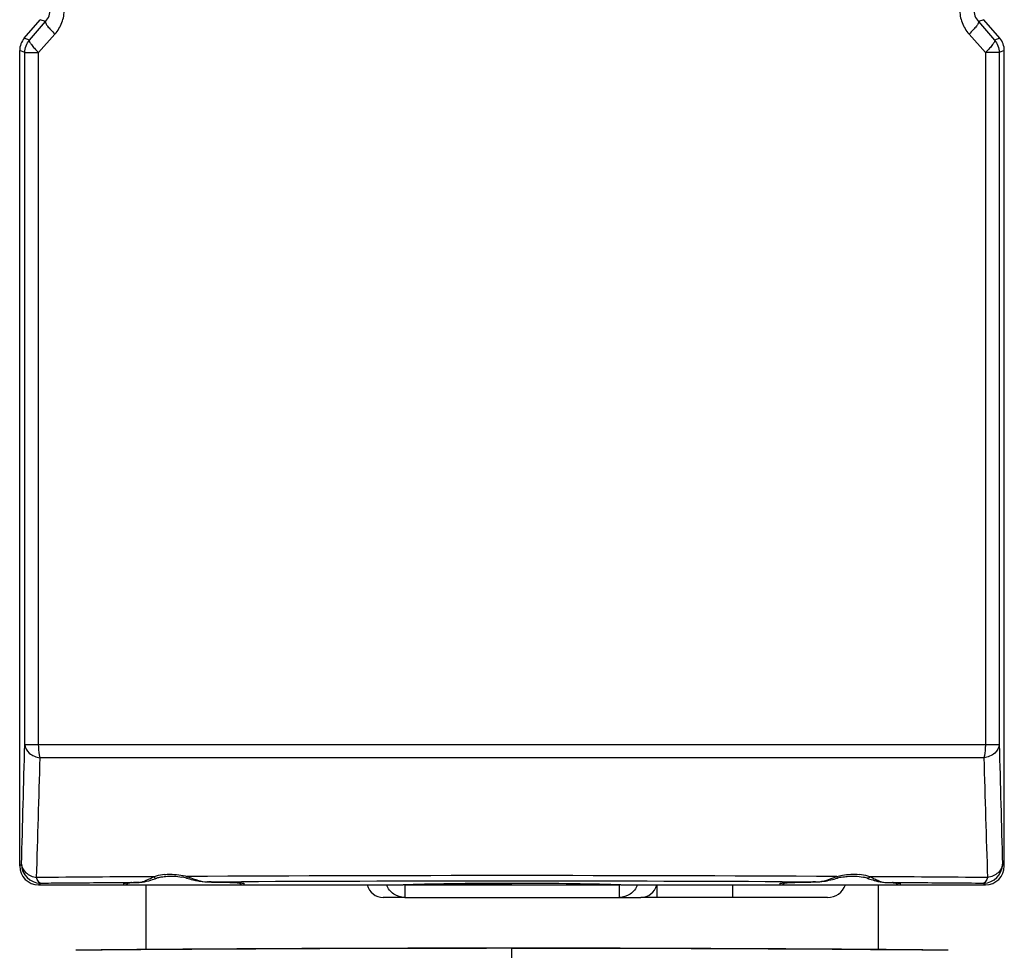
# Model space of a CAD drawing. Units: millimetres. Extents: x 183 to 1369, y 133 to 900.
# Drawn here: x 625 to 703, y 613 to 687 of the extents above; entities that cross this region are included whole.
import ezdxf

# ---------------------------------------------------------------- set-up
doc = ezdxf.new("R2010")
doc.units = ezdxf.units.MM
doc.header["$LTSCALE"] = 81.675
doc.layers.add('solid', color=7, linetype='CONTINUOUS', lineweight=30)

msp = doc.modelspace()

# ---------------------------------------------------------------- linework, layer by layer
at = {"layer": 'solid'}
for p, q in [((625.746, 685.661), (627.014, 687.125)), ((626.151, 685.51), (627.428, 686.97)), ((627.428, 686.97), (627.014, 687.125)), ((701.746, 687.125), (701.332, 686.97)), ((701.332, 686.97), (702.61, 685.51)), ((703.014, 685.661), (701.746, 687.125)), ((626.151, 685.51), (625.746, 685.661)), ((626.881, 684.528), (628.172, 685.989)), ((700.589, 685.989), (701.88, 684.528)), ((703.014, 685.661), (702.61, 685.51)), ((625.38, 620.108), (625.38, 684.679)), ((625.785, 684.528), (625.38, 684.679)), ((625.785, 629.729), (625.785, 684.528)), ((625.785, 684.528), (626.881, 684.528)), ((626.881, 629.729), (626.881, 684.528)), ((701.88, 684.528), (701.88, 629.729)), ((702.976, 684.528), (701.88, 684.528)), ((703.38, 684.679), (702.976, 684.528)), ((702.976, 684.528), (702.976, 629.729)), ((703.38, 620.108), (703.38, 684.679)), ((625.785, 629.729), (702.976, 629.729)), ((701.761, 628.669), (626.999, 628.669)), ((625.38, 620.108), (625.525, 620.252)), ((703.236, 620.252), (703.38, 620.108)), ((626.88, 618.608), (627.024, 618.752)), ((626.88, 618.608), (655.764, 618.608)), ((633.63, 618.608), (633.63, 618.726)), ((633.765, 618.802), (634.836, 618.809)), ((634.776, 618.807), (634.836, 618.809)), ((634.836, 618.809), (634.85, 618.809)), ((634.85, 618.809), (634.851, 618.809)), ((635.38, 618.608), (635.38, 613.51)), ((640.275, 618.84), (640.27, 618.84)), ((640.27, 618.84), (640.27, 618.84)), ((640.275, 618.84), (640.337, 618.84)), ((641.16, 618.827), (641.307, 618.824)), ((643.13, 618.726), (643.13, 618.608)), ((655.895, 618.612), (655.895, 617.609)), ((655.895, 618.612), (672.866, 618.612)), ((664.38, 618.608), (656.129, 618.608)), ((672.866, 618.612), (672.866, 617.609)), ((672.997, 618.608), (701.881, 618.608)), ((675.88, 617.608), (675.88, 618.608)), ((681.88, 617.608), (681.88, 618.608)), ((685.63, 618.608), (685.63, 618.726)), ((687.454, 618.824), (687.608, 618.827)), ((688.422, 618.84), (688.485, 618.84)), ((688.485, 618.84), (688.491, 618.84)), ((688.491, 618.84), (688.491, 618.84)), ((693.38, 618.608), (693.38, 613.51)), ((693.911, 618.809), (693.91, 618.809)), ((693.925, 618.809), (693.911, 618.809)), ((693.925, 618.809), (693.991, 618.807)), ((693.925, 618.809), (694.981, 618.802)), ((694.582, 618.784), (694.615, 618.783)), ((694.615, 618.783), (694.647, 618.781)), ((695.13, 618.726), (695.13, 618.608)), ((701.737, 618.752), (701.881, 618.608)), ((655.895, 617.608), (654.18, 617.608)), ((655.895, 617.609), (672.866, 617.609)), ((656.129, 617.608), (674.58, 617.608)), ((689.38, 617.608), (674.58, 617.608)), ((631.799, 613.445), (629.824, 613.428)), ((631.922, 613.446), (631.799, 613.445)), ((664.38, 608.392), (664.38, 613.583)), ((696.962, 613.445), (696.837, 613.446)), ((698.937, 613.428), (696.962, 613.445))]:
    msp.add_line(p, q, dxfattribs=at)
for centre, radius, start, end in [((626.318, 687.951), 1.481, 318.53906, 359.96819), ((702.44, 687.95), 1.479, 179.99835, 221.4944), ((627.025, 620.253), 1.501, 180.04738, 269.95262), ((701.735, 620.253), 1.501, 270.04737, 359.95263), ((637.278, 615.203), 4.248, 95.71005, 104.77857), ((664.383, -4179.082), 4798.423, 89.692854, 90.307205), ((691.483, 615.203), 4.249, 75.221, 84.31081), ((661.809, -3706.051), 4325.384, 90.341793, 90.464871), ((635.006, 602.095), 16.71, 92.84634, 93.0749), ((635.155, 599.101), 19.708, 92.67567, 92.84768), ((635.91, 581.573), 37.251, 91.63031, 92.3267), ((637.204, 615.499), 3.944, 104.83769, 107.67268), ((637.292, 615.829), 3.469, 102.72677, 107.71651), ((637.318, 614.418), 4.894, 74.87178, 79.28554), ((638.916, 497.998), 120.85, 88.93601, 89.3265), ((639.836, 546.389), 72.45, 88.32663, 88.83724), ((640.53, 571.133), 47.696, 88.1199, 88.29158), ((641.706, 601.138), 17.668, 86.9997, 87.21155), ((641.878, 604.409), 14.392, 86.69546, 87.00262), ((664.38, -4118.564), 4737.466, 89.741103, 90.259081), ((654.18, 618.908), 1.3, 193.44213, 270), ((674.58, 618.908), 1.3, 270, 346.55787), ((686.878, 604.495), 14.307, 93.00322, 93.31208), ((687.05, 601.226), 17.579, 92.793, 93.00615), ((688.234, 571.016), 47.813, 91.71025, 91.87444), ((688.771, 552.589), 66.249, 91.13941, 91.69865), ((689.745, 504.548), 114.3, 90.66344, 91.07157), ((689.38, 619.108), 1.5, 270, 340.4299), ((691.446, 614.406), 4.906, 101.21543, 105.12609), ((691.461, 615.805), 3.494, 72.28489, 77.85743), ((691.557, 615.499), 3.944, 72.32888, 75.16159), ((666.281, -3796.853), 4416.189, 89.53599, 89.656539), ((693.595, 598.886), 19.923, 87.15941, 87.34117), ((664.381, -3233.153), 3846.737, 90.000005, 90.483464), ((664.38, -3233.148), 3846.731, 89.516556, 89.999995)]:
    msp.add_arc(centre, radius, start, end, dxfattribs=at)
for centre, major_axis, ratio, start_param, end_param in [((626.881, 684.679), (1.406, -0.524), 0.99961, 2.784858, 3.498327), ((701.88, 684.679), (1.406, 0.524), 0.99961, -0.356734, 0.356734), ((626.881, 620.109), (1.061, 1.061), 0.999315, 2.356537, 3.926648), ((701.88, 620.109), (-1.061, 1.061), 0.999315, -3.926648, -2.356537), ((633.63, 619.108), (0, 0.5), 0.999657, -3.141593, -2.341945), ((643.13, 619.108), (0, 0.5), 0.999657, -3.94133, -3.141593), ((664.38, 618.451), (10.5, 0), 0.026186, 0.608246, 2.533347), ((685.63, 619.108), (0, 0.5), 0.999657, -3.141593, -2.341838), ((695.13, 619.108), (0, 0.5), 0.999657, -3.941139, -3.141593)]:
    msp.add_ellipse(centre, major_axis=major_axis, ratio=ratio, start_param=start_param, end_param=end_param, dxfattribs=at)
for points, knots in [([(628.172, 685.989), (628.407, 686.254), (628.786, 686.876), (628.917, 687.593), (628.917, 687.95)], [0, 0, 0, 0, 0.498005, 1, 1, 1, 1]), ([(699.843, 687.95), (699.843, 687.593), (699.975, 686.876), (700.354, 686.254), (700.589, 685.989)], [0, 0, 0, 0, 0.501993, 1, 1, 1, 1]), ([(627.428, 686.97), (627.405, 686.934), (627.464, 686.785), (627.604, 686.586), (627.856, 686.296), (628.058, 686.096), (628.172, 685.989)], [0, 0, 0, 0, 0.103619, 0.315452, 0.625204, 1, 1, 1, 1]), ([(701.332, 686.97), (701.356, 686.934), (701.296, 686.785), (701.156, 686.586), (700.905, 686.296), (700.703, 686.096), (700.589, 685.989)], [0, 0, 0, 0, 0.103619, 0.315452, 0.625204, 1, 1, 1, 1]), ([(626.151, 685.51), (626.127, 685.473), (626.182, 685.324), (626.321, 685.124), (626.568, 684.834), (626.768, 684.635), (626.881, 684.528)], [0, 0, 0, 0, 0.105083, 0.316937, 0.6255, 1, 1, 1, 1]), ([(702.61, 685.51), (702.633, 685.473), (702.579, 685.324), (702.44, 685.124), (702.193, 684.834), (701.993, 684.635), (701.88, 684.528)], [0, 0, 0, 0, 0.105083, 0.316937, 0.6255, 1, 1, 1, 1]), ([(625.785, 629.729), (625.792, 629.474), (626.123, 628.92), (626.689, 628.716), (626.999, 628.669)], [0, 0, 0, 0, 0.4489, 1, 1, 1, 1]), ([(626.999, 628.669), (626.979, 628.744), (626.905, 629.092), (626.881, 629.451), (626.881, 629.729)], [0, 0, 0, 0, 0.217725, 1, 1, 1, 1]), ([(702.976, 629.729), (702.969, 629.474), (702.638, 628.92), (702.072, 628.716), (701.761, 628.669)], [0, 0, 0, 0, 0.4489, 1, 1, 1, 1]), ([(701.88, 629.729), (701.88, 629.632), (701.87, 629.276), (701.829, 628.918), (701.761, 628.669)], [0, 0, 0, 0, 0.273849, 1, 1, 1, 1]), ([(625.525, 620.252), (625.531, 619.998), (625.853, 619.45), (626.41, 619.242), (626.716, 619.191)], [0, 0, 0, 0, 0.449845, 1, 1, 1, 1]), ([(703.236, 620.252), (703.23, 619.998), (702.908, 619.45), (702.351, 619.242), (702.045, 619.191)], [0, 0, 0, 0, 0.449846, 1, 1, 1, 1]), ([(636.528, 619.213), (636.66, 619.243), (637.222, 619.337), (637.802, 619.307), (638.228, 619.227)], [0, 0, 0, 0, 0.238547, 1, 1, 1, 1]), ([(636.855, 619.431), (637.002, 619.445), (637.606, 619.476), (638.215, 619.39), (638.655, 619.272)], [0, 0, 0, 0, 0.245064, 1, 1, 1, 1]), ([(690.106, 619.272), (690.253, 619.311), (690.842, 619.444), (691.456, 619.476), (691.904, 619.431)], [0, 0, 0, 0, 0.253474, 1, 1, 1, 1]), ([(690.492, 619.219), (690.637, 619.247), (691.201, 619.333), (691.783, 619.31), (692.196, 619.221)], [0, 0, 0, 0, 0.259414, 1, 1, 1, 1]), ([(627.024, 618.752), (626.956, 618.758), (626.807, 618.91), (626.75, 619.08), (626.716, 619.191)], [0, 0, 0, 0, 0.371084, 1, 1, 1, 1]), ([(627.024, 618.752), (627.582, 618.757), (629.829, 618.775), (632.076, 618.791), (633.765, 618.802)], [0, 0, 0, 0, 0.248489, 1, 1, 1, 1]), ([(633.63, 618.726), (633.63, 618.731), (633.654, 618.739), (633.714, 618.752), (633.784, 618.758), (633.835, 618.762)], [0, 0, 0, 0, 0.075462, 0.264522, 1, 1, 1, 1]), ([(633.835, 618.762), (633.854, 618.764), (633.946, 618.771), (634.037, 618.777), (634.109, 618.781)], [0, 0, 0, 0, 0.212128, 1, 1, 1, 1]), ([(633.911, 618.767), (633.943, 618.769), (634.105, 618.781), (634.267, 618.788), (634.398, 618.793)], [0, 0, 0, 0, 0.194692, 1, 1, 1, 1]), ([(634.235, 618.787), (634.275, 618.789), (634.456, 618.797), (634.636, 618.803), (634.776, 618.807)], [0, 0, 0, 0, 0.223273, 1, 1, 1, 1]), ([(634.836, 618.809), (634.889, 618.811), (635.135, 618.848), (635.365, 618.948), (635.541, 619.03)], [0, 0, 0, 0, 0.214165, 1, 1, 1, 1]), ([(634.85, 618.809), (634.927, 618.812), (635.24, 618.839), (635.545, 618.92), (635.772, 618.988)], [0, 0, 0, 0, 0.243721, 1, 1, 1, 1]), ([(635.541, 619.03), (635.578, 619.047), (635.734, 619.121), (635.889, 619.198), (636.007, 619.257)], [0, 0, 0, 0, 0.238075, 1, 1, 1, 1]), ([(636.007, 619.257), (636.024, 619.234), (636.081, 619.169), (636.179, 619.116), (636.236, 619.134)], [0, 0, 0, 0, 0.322285, 1, 1, 1, 1]), ([(638.655, 619.272), (638.644, 619.239), (638.625, 619.21), (638.608, 619.139), (638.595, 619.142)], [0, 0, 0, 0, 0.72617, 1, 1, 1, 1]), ([(639.089, 619.014), (639.188, 618.99), (639.576, 618.902), (639.973, 618.844), (640.27, 618.84)], [0, 0, 0, 0, 0.254614, 1, 1, 1, 1]), ([(639.197, 619.068), (639.289, 619.036), (639.639, 618.924), (640.004, 618.845), (640.275, 618.84)], [0, 0, 0, 0, 0.263556, 1, 1, 1, 1]), ([(640.27, 618.84), (640.481, 618.838), (641.192, 618.828), (641.903, 618.813), (642.403, 618.792)], [0, 0, 0, 0, 0.297509, 1, 1, 1, 1]), ([(642.095, 618.804), (642.138, 618.802), (642.295, 618.797), (642.452, 618.791), (642.565, 618.785)], [0, 0, 0, 0, 0.275276, 1, 1, 1, 1]), ([(642.403, 618.792), (642.47, 618.789), (642.661, 618.779), (642.853, 618.771), (642.976, 618.754)], [0, 0, 0, 0, 0.352112, 1, 1, 1, 1]), ([(642.708, 618.777), (642.729, 618.776), (642.804, 618.772), (642.879, 618.766), (642.932, 618.762)], [0, 0, 0, 0, 0.283549, 1, 1, 1, 1]), ([(642.932, 618.762), (642.982, 618.757), (643.049, 618.751), (643.107, 618.739), (643.13, 618.731), (643.13, 618.726)], [0, 0, 0, 0, 0.735248, 0.924217, 1, 1, 1, 1]), ([(655.895, 617.609), (655.588, 617.619), (654.966, 617.785), (654.544, 618.312), (654.462, 618.605)], [0, 0, 0, 0, 0.501992, 1, 1, 1, 1]), ([(674.298, 618.606), (674.218, 618.312), (673.796, 617.785), (673.173, 617.619), (672.866, 617.609)], [0, 0, 0, 0, 0.497951, 1, 1, 1, 1]), ([(685.63, 618.726), (685.63, 618.731), (685.653, 618.739), (685.711, 618.751), (685.778, 618.757), (685.827, 618.762)], [0, 0, 0, 0, 0.075937, 0.264892, 1, 1, 1, 1]), ([(685.768, 618.752), (685.773, 618.752), (685.819, 618.761), (685.865, 618.763), (685.908, 618.766)], [0, 0, 0, 0, 0.09194, 1, 1, 1, 1]), ([(685.827, 618.762), (685.843, 618.763), (685.918, 618.769), (685.993, 618.774), (686.051, 618.777)], [0, 0, 0, 0, 0.215929, 1, 1, 1, 1]), ([(685.908, 618.766), (685.937, 618.769), (686.086, 618.779), (686.235, 618.786), (686.354, 618.792)], [0, 0, 0, 0, 0.196459, 1, 1, 1, 1]), ([(686.194, 618.785), (686.229, 618.787), (686.388, 618.794), (686.547, 618.8), (686.67, 618.804)], [0, 0, 0, 0, 0.223922, 1, 1, 1, 1]), ([(686.354, 618.792), (686.494, 618.798), (687.206, 618.822), (687.918, 618.834), (688.491, 618.84)], [0, 0, 0, 0, 0.196072, 1, 1, 1, 1]), ([(688.485, 618.84), (688.569, 618.842), (688.923, 618.871), (689.267, 618.968), (689.523, 619.054)], [0, 0, 0, 0, 0.236435, 1, 1, 1, 1]), ([(690.106, 619.272), (690.117, 619.239), (690.136, 619.21), (690.153, 619.139), (690.166, 619.142)], [0, 0, 0, 0, 0.726295, 1, 1, 1, 1]), ([(692.754, 619.257), (692.736, 619.234), (692.679, 619.169), (692.582, 619.116), (692.524, 619.134)], [0, 0, 0, 0, 0.322242, 1, 1, 1, 1]), ([(692.754, 619.257), (692.799, 619.234), (692.969, 619.15), (693.139, 619.066), (693.266, 619.009)], [0, 0, 0, 0, 0.262938, 1, 1, 1, 1]), ([(692.952, 618.999), (693.033, 618.974), (693.346, 618.883), (693.669, 618.816), (693.911, 618.809)], [0, 0, 0, 0, 0.259455, 1, 1, 1, 1]), ([(693.266, 619.009), (693.326, 618.982), (693.537, 618.892), (693.761, 618.816), (693.925, 618.809)], [0, 0, 0, 0, 0.284686, 1, 1, 1, 1]), ([(693.91, 618.809), (693.964, 618.807), (694.158, 618.801), (694.352, 618.794), (694.492, 618.788)], [0, 0, 0, 0, 0.278576, 1, 1, 1, 1]), ([(693.991, 618.807), (694.039, 618.806), (694.215, 618.8), (694.392, 618.793), (694.519, 618.787)], [0, 0, 0, 0, 0.275385, 1, 1, 1, 1]), ([(694.492, 618.788), (694.549, 618.785), (694.711, 618.776), (694.873, 618.769), (694.978, 618.754)], [0, 0, 0, 0, 0.350995, 1, 1, 1, 1]), ([(694.647, 618.781), (694.674, 618.779), (694.767, 618.774), (694.859, 618.768), (694.925, 618.762)], [0, 0, 0, 0, 0.287847, 1, 1, 1, 1]), ([(694.925, 618.762), (694.977, 618.758), (695.047, 618.752), (695.107, 618.739), (695.13, 618.731), (695.13, 618.726)], [0, 0, 0, 0, 0.735451, 0.924512, 1, 1, 1, 1]), ([(694.981, 618.802), (695.548, 618.798), (697.799, 618.783), (700.051, 618.766), (701.737, 618.752)], [0, 0, 0, 0, 0.251457, 1, 1, 1, 1]), ([(702.045, 619.191), (702.011, 619.08), (701.954, 618.91), (701.805, 618.758), (701.737, 618.752)], [0, 0, 0, 0, 0.628928, 1, 1, 1, 1]), ([(631.827, 613.482), (631.827, 613.485), (631.849, 613.477), (631.87, 613.485), (631.924, 613.481), (632.027, 613.485), (632.21, 613.485), (632.484, 613.488), (632.836, 613.49), (633.263, 613.494), (633.767, 613.498), (634.586, 613.504), (635.788, 613.514), (637.433, 613.526), (639.335, 613.538), (641.474, 613.552), (643.832, 613.565), (647.348, 613.583), (652.106, 613.602), (658.123, 613.616), (662.268, 613.62), (664.38, 613.62)], [0, 0, 0, 0, 0.000304, 0.001215, 0.002734, 0.00486, 0.010925, 0.019381, 0.030198, 0.043347, 0.058809, 0.076569, 0.118862, 0.169625, 0.22816, 0.294081, 0.366807, 0.445461, 0.618046, 0.80534, 1, 1, 1, 1]), ([(664.38, 613.62), (668.533, 613.62), (676.206, 613.608), (686.231, 613.558), (692.93, 613.52), (696.108, 613.485), (696.933, 613.482)], [0, 0, 0, 0, 0.38266, 0.707125, 0.923905, 1, 1, 1, 1])]:
    msp.add_open_spline(points, degree=3, knots=knots, dxfattribs=at)
for points in [[(625.785, 684.528), (625.785, 684.877), (625.923, 685.246), (626.151, 685.51)], [(702.61, 685.51), (702.838, 685.246), (702.976, 684.877), (702.976, 684.528)], [(625.525, 620.252), (625.612, 623.411), (625.699, 626.57), (625.785, 629.729)], [(702.976, 629.729), (703.062, 626.57), (703.149, 623.411), (703.236, 620.252)], [(626.716, 619.191), (626.811, 622.35), (626.906, 625.509), (626.999, 628.669)], [(701.761, 628.669), (701.855, 625.509), (701.95, 622.35), (702.045, 619.191)], [(635.772, 618.988), (635.928, 619.035), (636.082, 619.085), (636.237, 619.134)], [(638.595, 619.143), (638.759, 619.099), (638.924, 619.055), (639.089, 619.014)], [(638.655, 619.272), (638.835, 619.201), (639.015, 619.131), (639.197, 619.068)], [(640.275, 618.84), (641.17, 618.845), (642.064, 618.849), (642.958, 618.853)], [(685.787, 618.853), (686.686, 618.849), (687.586, 618.845), (688.485, 618.84)], [(688.491, 618.84), (688.874, 618.844), (689.256, 618.915), (689.628, 619.004)], [(689.523, 619.054), (689.72, 619.121), (689.913, 619.195), (690.106, 619.272)], [(689.628, 619.004), (689.808, 619.047), (689.987, 619.095), (690.166, 619.143)], [(692.524, 619.135), (692.666, 619.089), (692.809, 619.043), (692.952, 618.999)]]:
    msp.add_open_spline(points, degree=3, dxfattribs=at)

doc.saveas('drawing.dxf')
